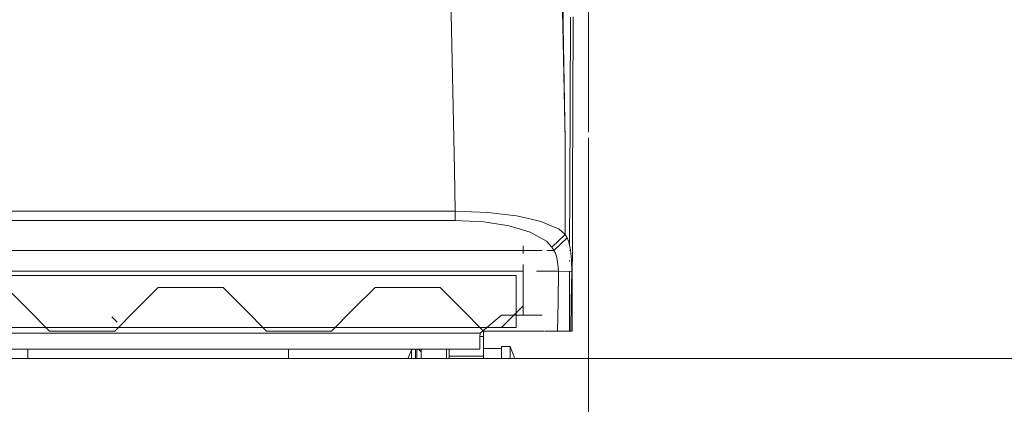
# Model space of a CAD drawing. Units: millimetres. Extents: x 763 to 10249, y -493 to 3598.
# Drawn here: x 3548 to 3820, y 1240 to 1346 of the extents above; entities that cross this region are included whole.
import ezdxf
from ezdxf.lldxf.tags import DXFTag

# ---------------------------------------------------------------- set-up
doc = ezdxf.new("R2010")
doc.units = ezdxf.units.MM
doc.layers.add('1', color=7, linetype='Continuous', true_color=0xffffff)
doc.styles.add('blockfont', font='simplex.shx')
tags = doc.linetypes.add('DASHED', pattern=[25.72, 12.86, -12.86]).pattern_tags.tags
tags[6:7] = [DXFTag(74, 4), DXFTag(75, 0), DXFTag(340, '0'), DXFTag(46, 0.0), DXFTag(50, 0.0), DXFTag(44, 0.0), DXFTag(45, 0.0)]
tags[4:5] = [DXFTag(74, 4), DXFTag(75, 0), DXFTag(340, '0'), DXFTag(46, 0.0), DXFTag(50, 0.0), DXFTag(44, 0.0), DXFTag(45, 0.0)]
doc.dimstyles.get("Standard").update_dxf_attribs({"dimtxt": 0.18, "dimasz": 0.18, "dimexe": 0.18, "dimexo": 0.0625, "dimgap": 0.09, "dimtad": 0, "dimtih": 1, "dimtoh": 1, "dimdec": 4, "dimzin": 0, "dimdsep": 46, "dimtxsty": 'Standard', "dimcen": 0.09, "dimadec": 0, "dimazin": 0, "dimtfac": 1, "dimtdec": 4, "dimtofl": 0, "dimtmove": 0, "dimatfit": 3, "dimfxl": 1, "dimtolj": 1, "dimtzin": 0, "dimarcsym": 0})

# ---------------------------------------------------------------- blocks, each defined once
blk = doc.blocks.new('_U0')
at = {"layer": '1', "color": 18, "lineweight": 13}
for p, q in [((3705, 1313.4125), (3705, 123.825)), ((2000, 308.4125), (2000, 123.825)), ((2000, 127), (2744.454167, 127)), ((3705, 127), (2960.545833, 127)), ((2749.166667, 52), (2724.166667, 52)), ((2724.166667, 52), (2724.166667, -41.75)), ((2980.833333, 52), (2955.833333, 52)), ((2980.833333, -41.75), (2980.833333, 52)), ((2724.166667, -41.75), (2749.166667, -41.75)), ((2955.833333, -41.75), (2980.833333, -41.75))]:
    blk.add_line(p, q, dxfattribs=at)
at = {"layer": '1', "color": 18, "lineweight": 70}
for points in [[(2000, 127), (2049.999951, 140.39746), (2050.000049, 113.60254)], [(3705, 127), (3655.000049, 113.60254), (3654.999951, 140.39746)]]:
    blk.add_solid(points, dxfattribs=at)
at = {"layer": '1', "color": 18, "linetype": 'Continuous', "lineweight": 13, "char_height": 50, "attachment_point": 7, "line_spacing_factor": 0.903614, "style": 'blockfont'}
for s, insert in [('\\W1.4631;67.1', (2748.691667, 88.104167)), ('\\W1.1591;1705', (2748.691667, -33.770833))]:
    blk.add_mtext(s, dxfattribs=dict(at, insert=insert))
blk = doc.blocks.new('_U4')
at = {"layer": '1', "color": 18, "lineweight": 13}
for p, q in [((974.84621, 1199.084013), (974.84621, 3232.660257)), ((974.84621, 3229.485257), (2089.481438, 3229.485257)), ((3705, 3229.485257), (2590.364772, 3229.485257)), ((2121.433522, 3154.485257), (2096.433522, 3154.485257)), ((2096.433522, 3154.485257), (2096.433522, 3060.735257)), ((2353.100188, 3154.485257), (2328.100188, 3154.485257)), ((2353.100188, 3060.735257), (2353.100188, 3154.485257)), ((2096.433522, 3060.735257), (2121.433522, 3060.735257)), ((2328.100188, 3060.735257), (2353.100188, 3060.735257))]:
    blk.add_line(p, q, dxfattribs=at)
at = {"layer": '1', "color": 18, "lineweight": 70}
for points in [[(974.84621, 3229.485257), (1024.846161, 3242.882717), (1024.846259, 3216.087797)], [(3705, 3229.485257), (3655.000049, 3216.087797), (3654.999951, 3242.882717)]]:
    blk.add_solid(points, dxfattribs=at)
at = {"layer": '1', "color": 18, "linetype": 'Continuous', "lineweight": 13, "char_height": 50, "attachment_point": 7, "line_spacing_factor": 0.903614, "style": 'blockfont'}
for s, insert in [('\\W1.2899;107.5', (2093.718938, 3190.589424)), ('\\W1.1047;BBC', (2432.989772, 3190.589424)), ('\\W1.1591;2730', (2120.958522, 3068.714424))]:
    blk.add_mtext(s, dxfattribs=dict(at, insert=insert))
blk = doc.blocks.new('_U5')
at = {"layer": '1', "color": 18, "lineweight": 13}
for p, q in [((10046.356291, 1230.200057), (10046.356291, 3233.454787)), ((3705, 3230.279787), (6822.111479, 3230.279787)), ((10046.356291, 3230.279787), (6929.244812, 3230.279787))]:
    blk.add_line(p, q, dxfattribs=at)
at = {"layer": '1', "color": 18, "lineweight": 70}
for points in [[(3705, 3230.279787), (3754.999951, 3243.677246), (3755.000049, 3216.882327)], [(10046.356291, 3230.279787), (9996.35634, 3216.882327), (9996.356242, 3243.677246)]]:
    blk.add_solid(points, dxfattribs=at)
at = {"layer": '1', "color": 18, "linetype": 'Continuous', "lineweight": 13, "insert": (6826.348979, 3191.383953), "char_height": 50, "attachment_point": 7, "line_spacing_factor": 0.903614, "style": 'blockfont'}
blk.add_mtext('\\W1.1484;CF', dxfattribs=at)
blk = doc.blocks.new('_U9')
at = {"layer": '1', "color": 18, "lineweight": 13}
for p, q in [((3622.95212, 2844.917337), (3943.037299, 2844.917337)), ((3939.862299, 2844.917337), (3939.862299, 2147.127455)), ((3836.528965, 2045.539955), (3811.528965, 2045.539955)), ((3811.528965, 2045.539955), (3811.528965, 1951.789955)), ((4068.195632, 2045.539955), (4043.195632, 2045.539955)), ((4068.195632, 1951.789955), (4068.195632, 2045.539955)), ((3811.528965, 1951.789955), (3836.528965, 1951.789955)), ((3939.862299, 1252.412573), (3939.862299, 1950.202455)), ((4043.195632, 1951.789955), (4068.195632, 1951.789955))]:
    blk.add_line(p, q, dxfattribs=at)
at = {"layer": '1', "color": 18, "lineweight": 70}
for points in [[(3939.862299, 2844.917337), (3953.259758, 2794.917386), (3926.464839, 2794.917287)], [(3939.862299, 1252.412573), (3926.464839, 1302.412523), (3953.259758, 1302.412622)]]:
    blk.add_solid(points, dxfattribs=at)
at = {"layer": '1', "color": 18, "linetype": 'Continuous', "lineweight": 13, "char_height": 50, "attachment_point": 7, "line_spacing_factor": 0.903614, "style": 'blockfont'}
for s, insert in [('\\W1.3321;62.8', (3836.053965, 2081.644121)), ('\\W1.1591;1595', (3836.053965, 1959.769121))]:
    blk.add_mtext(s, dxfattribs=dict(at, insert=insert))

msp = doc.modelspace()

# ---------------------------------------------------------------- linework, layer by layer
at = {"layer": '1', "color": 18, "linetype": 'DASHED', "lineweight": 13}
msp.add_line((3705, 1315), (3705, 3395), dxfattribs=at)
at = {"layer": '1', "color": 18, "linetype": 'Continuous', "lineweight": 13}
for p, q in [((3697.954148, 1344.411969), (3697.24187, 1379.843748)), ((3698.036458, 1344.436297), (3697.433597, 1378.904141)), ((3697.943028, 1344.965142), (3698.001428, 1380.603291)), ((3666.617841, 1370.843291), (3667.985648, 1304.656625)), ((3700.057716, 1346.87233), (3699.885339, 1298.598289)), ((3700.650663, 1298.611164), (3700.829715, 1346.879125)), ((3697.954148, 1344.411969), (3698.589772, 1312.792182)), ((3698.036458, 1344.436297), (3698.589828, 1312.792191)), ((3698.589772, 1312.792182), (3698.595733, 1297.327757)), ((3667.985648, 1304.656625), (3668.121785, 1293.127537)), ((3698.600024, 1286.698699), (3698.595733, 1297.327757)), ((3699.831498, 1283.517825), (3699.885339, 1298.598289)), ((3700.650663, 1298.611164), (3700.507611, 1260.000005)), ((3639.015823, 1293.127537), (3545.341939, 1293.127537)), ((3668.121785, 1293.127537), (3639.059769, 1293.127537)), ((3668.121785, 1293.127537), (3668.121785, 1290.564179)), ((3677.165479, 1292.791843), (3668.121785, 1293.127537)), ((3677.165479, 1292.791843), (3685.157031, 1291.836858)), ((3685.157031, 1291.836858), (3688.048572, 1291.180611)), ((3691.854686, 1290.316701), (3688.048572, 1291.180611)), ((3545.341939, 1290.564179), (3638.692888, 1290.564179)), ((3638.740699, 1290.564179), (3668.121785, 1290.564179)), ((3668.121785, 1290.564179), (3676.050872, 1290.168405)), ((3676.050872, 1290.168405), (3683.059663, 1289.069295)), ((3688.936204, 1287.328124), (3683.059663, 1289.069295)), ((3696.929425, 1288.153768), (3691.854686, 1290.316701)), ((3696.929425, 1288.153768), (3698.600024, 1286.698699)), ((3688.936204, 1287.328124), (3693.392963, 1284.855738)), ((3698.600024, 1286.698699), (3694.863052, 1283.193722)), ((3695.411414, 1282.272473), (3699.146003, 1285.816446)), ((3698.600024, 1286.698699), (3699.146003, 1285.816446)), ((3699.146003, 1285.816446), (3699.603767, 1284.662023)), ((3687.000007, 1283.581321), (3687.000007, 1282.661782)), ((3693.392963, 1284.855738), (3694.863052, 1283.193722)), ((3694.863052, 1283.193722), (3695.411414, 1282.272473)), ((3699.603767, 1284.662023), (3700.034827, 1282.496229)), ((3637.648291, 1282.272473), (3533.377965, 1282.272473)), ((3692.197063, 1282.272473), (3637.708602, 1282.272473)), ((3687.000007, 1282.272473), (3687.000007, 1282.568218)), ((3687.000007, 1282.568218), (3687.000007, 1282.272473)), ((3687.000007, 1281.413042), (3687.000007, 1282.128026)), ((3687.000007, 1282.128026), (3687.000007, 1281.413042)), ((3695.411414, 1282.272473), (3693.555312, 1282.272473)), ((3695.411414, 1282.272473), (3695.872754, 1281.546012)), ((3696.310729, 1280.202284), (3695.872754, 1281.546012)), ((3696.605415, 1278.467432), (3696.310729, 1280.202284)), ((3699.826979, 1282.252053), (3699.827394, 1282.368456)), ((3700.319976, 1279.679671), (3700.034827, 1282.496229)), ((3687.000007, 1266.999975), (3687.000007, 1278.411646)), ((3687.000007, 1278.411646), (3687.000007, 1264.40002)), ((3696.703166, 1276.512519), (3696.605415, 1278.467432)), ((3699.81622, 1279.238544), (3699.817209, 1279.515594)), ((3700.405807, 1276.488319), (3700.319976, 1279.679671)), ((3687.000007, 1276.512519), (3533.028331, 1276.512519)), ((3533.141398, 1275.400057), (3684.999913, 1275.400057)), ((3684.999913, 1275.400057), (3684.999913, 1261.000052)), ((3696.703166, 1276.512519), (3690.676831, 1276.512519)), ((3696.703166, 1276.512519), (3696.625442, 1268.205896)), ((3700.405807, 1276.488319), (3696.703166, 1276.512519)), ((3699.747533, 1260.000005), (3699.806415, 1276.492237)), ((3700.405807, 1276.488319), (3700.288982, 1268.160954)), ((3543.999881, 1271.99997), (3549.999923, 1266.000047)), ((3543.999936, 1271.999965), (3549.999978, 1266.000042)), ((3579.999894, 1266.000047), (3585.999936, 1271.99997)), ((3585.999936, 1271.99997), (3604.000062, 1271.99997)), ((3604.000062, 1271.99997), (3609.999866, 1266.000047)), ((3640.000076, 1266.000047), (3645.999879, 1271.99997)), ((3645.999879, 1271.99997), (3664.000005, 1271.99997)), ((3664.000005, 1271.99997), (3670.000047, 1266.000047)), ((3687.000007, 1266.999975), (3680.999965, 1261.000052)), ((3696.625442, 1268.205896), (3696.499795, 1260.000005)), ((3700.288982, 1268.160954), (3700.111598, 1260.000005)), ((3549.999923, 1266.000047), (3555.999965, 1260.000005)), ((3549.999978, 1266.000042), (3556.00002, 1260)), ((3574.700088, 1262.449995), (3573.199958, 1263.950005)), ((3574.700088, 1262.449995), (3573.199958, 1263.950005)), ((3573.999852, 1260.000005), (3579.999894, 1266.000047)), ((3609.999866, 1266.000047), (3615.999908, 1260.000005)), ((3634.000034, 1260.000005), (3640.000076, 1266.000047)), ((3670.000047, 1266.000047), (3676.000089, 1260.000005)), ((3675.083846, 1259.400025), (3680.999965, 1264.40002)), ((3687.000007, 1264.40002), (3680.999965, 1264.40002)), ((3692.232579, 1264.40002), (3687.000007, 1264.40002)), ((3586.4999, 1261.000052), (3266.000122, 1261.000052)), ((3538.060874, 1261.000052), (3611.530513, 1261.000052)), ((3586.4999, 1261.000052), (3680.999965, 1261.000052)), ((3611.530513, 1261.000052), (3684.999913, 1261.000052)), ((3257.000059, 1259.400025), (3675.083846, 1259.400025)), ((3555.999965, 1260.000005), (3573.999852, 1260.000005)), ((3556.00002, 1260), (3573.999908, 1260)), ((3615.999908, 1260.000005), (3634.000034, 1260.000005)), ((3675.083846, 1259.400025), (3674.999923, 1258.399978)), ((3674.999923, 1255.00001), (3674.999923, 1258.399978)), ((3676.000089, 1258.499995), (3675.008316, 1258.499995)), ((3692.765207, 1260.000005), (3676.000089, 1260.000005)), ((3676.000089, 1260.000005), (3676.000089, 1258.499995)), ((3676.000089, 1253.000036), (3676.000089, 1258.499995)), ((3696.499795, 1260.000005), (3693.000049, 1260.000005)), ((3700.111598, 1260.000005), (3696.499795, 1260.000005)), ((3700.507611, 1260.000005), (3700.111598, 1260.000005)), ((3680.999965, 1255.700007), (3683.399886, 1255.700007)), ((3680.999965, 1255.700007), (3680.999965, 1252.412573)), ((3683.399886, 1255.700007), (3683.399886, 1252.412573)), ((3683.399886, 1255.700007), (3684.69169, 1252.412573)), ((3256.999582, 1255.00001), (3674.999923, 1255.00001)), ((3549.931974, 1255.00001), (3549.931974, 1252.412573)), ((3549.932029, 1255.000005), (3549.932029, 1252.412567)), ((3622.067899, 1255.00001), (3622.067899, 1252.412573)), ((3656.043023, 1254.709259), (3655.091834, 1252.412573)), ((3656.478168, 1255.00001), (3656.043023, 1254.709259)), ((3656.043023, 1252.412573), (3656.043023, 1254.709259)), ((3657.15167, 1252.412573), (3657.15167, 1255.00001)), ((3657.550067, 1255.00001), (3657.550067, 1252.412573)), ((3658.750028, 1254.250064), (3658.000082, 1255.00001)), ((3658.750028, 1252.412573), (3658.750028, 1255.00001)), ((3665.749997, 1252.412573), (3665.749997, 1255.00001)), ((3666.500062, 1253.000036), (3666.500062, 1255.00001)), ((3666.500062, 1252.412573), (3666.500062, 1253.000036)), ((3676.000089, 1253.000036), (3666.500062, 1253.000036)), ((3676.000089, 1255.200043), (3680.999965, 1255.200043)), ((3676.000089, 1253.000036), (3676.000089, 1252.412573)), ((3680.999965, 1252.412573), (3680.999965, 1255.200043)), ((4067.970723, 1252.412573), (2602.000088, 1252.412573))]:
    msp.add_line(p, q, dxfattribs=at)

# ---------------------------------------------------------------- dimensions: what is measured, and where the dimension line sits
for base, p1, p2, text, override, picture, middle in [((974.84621, 3229.485257), (3705, 3395), (974.84621, 1197.496513), '<>\\P[\\C18;\\H50.00;\\Fsimplex.shx;2730\\Fsimplex.shx;\\H50.00;\\C18; ]\\C18;\\H50.00;\\Fsimplex.shx;BBC\\Fsimplex.shx;\\H50.00;\\C18;', {"dimtxt": 50, "dimasz": 50, "dimexe": 3.175, "dimexo": 1.5875, "dimgap": 1.5875, "dimtih": 1, "dimtoh": 1, "dimdec": 1, "dimlfac": 0.03937, "dimdsep": 46, "dimlunit": 2, "dimtxsty": 'blockfont', "dimsah": 1, "dimse1": 0, "dimse2": 0, "dimsd1": 0, "dimsd2": 0, "dimclrd": 18, "dimclre": 18, "dimclrt": 18, "dimtol": 0, "dimtm": -0.1, "dimtfac": 1, "dimtdec": 2, "dimtofl": 1, "dimtmove": 0, "dimlwd": 13, "dimlwe": 13}, '_U4', (2339.923105, 3229.485257)), ((10046.356291, 3230.279787), (3705, 3395), (10046.356291, 1120.650008), '\\C18;CF', {"dimtxt": 50, "dimasz": 50, "dimexe": 3.175, "dimexo": 1.5875, "dimgap": 1.5875, "dimtih": 1, "dimtoh": 1, "dimdec": 1, "dimlfac": 0.03937, "dimdsep": 46, "dimlunit": 2, "dimpost": '', "dimtxsty": 'blockfont', "dimsah": 1, "dimse1": 0, "dimse2": 0, "dimsd1": 0, "dimsd2": 0, "dimclrd": 18, "dimclre": 18, "dimclrt": 18, "dimtol": 0, "dimtm": -0.1, "dimtfac": 1, "dimtdec": 2, "dimtofl": 1, "dimtmove": 0, "dimlwd": 13, "dimlwe": 13}, '_U5', (6875.678145, 3230.279787)), ((3705, 127), (2000, 310), (3705, 1315), '<>\\P[\\C18;\\H50.00;\\Fsimplex.shx;1705\\Fsimplex.shx;\\H50.00;\\C18; ]', {"dimtxt": 50, "dimasz": 50, "dimexe": 3.175, "dimexo": 1.5875, "dimgap": 1.5875, "dimtih": 1, "dimtoh": 1, "dimdec": 1, "dimlfac": 0.03937, "dimdsep": 46, "dimlunit": 2, "dimtxsty": 'blockfont', "dimsah": 1, "dimse1": 0, "dimse2": 0, "dimsd1": 0, "dimsd2": 0, "dimclrd": 18, "dimclre": 18, "dimclrt": 18, "dimtol": 0, "dimtm": -0.1, "dimtfac": 1, "dimtdec": 2, "dimtofl": 1, "dimtmove": 0, "dimlwd": 13, "dimlwe": 13}, '_U0', (2852.5, 127))]:
    dim = msp.add_linear_dim(base=base, p1=p1, p2=p2, text=text, dimstyle='Standard', override=override, dxfattribs=at)
    dim.commit()
    dim.dimension.update_dxf_attribs({"geometry": picture, "text_midpoint": middle, "dimtype": 160})
dim = msp.add_linear_dim(base=(3939.862299, 1252.412573), p1=(3621.36462, 2844.917337), p2=(3937.766729, 1252.412573), angle=90, text='\\C18;62.8\\P[\\C18;\\H50.00;\\Fsimplex.shx;1595\\Fsimplex.shx;\\H50.00;\\C18; ]', dimstyle='Standard', override={"dimtxt": 50, "dimasz": 50, "dimexe": 3.175, "dimexo": 1.5875, "dimgap": 1.5875, "dimtih": 1, "dimtoh": 1, "dimdec": 1, "dimlfac": 0.03937, "dimdsep": 46, "dimlunit": 2, "dimpost": '', "dimtxsty": 'blockfont', "dimsah": 1, "dimse1": 0, "dimse2": 0, "dimsd1": 0, "dimsd2": 0, "dimclrd": 18, "dimclre": 18, "dimclrt": 18, "dimtol": 0, "dimtm": -0.1, "dimtfac": 1, "dimtdec": 2, "dimtofl": 1, "dimtmove": 0, "dimlwd": 13, "dimlwe": 13}, dxfattribs=at)
dim.commit()
dim.dimension.update_dxf_attribs({"geometry": '_U9', "text_midpoint": (3939.862299, 2059.602455), "dimtype": 160})

doc.saveas('drawing.dxf')
